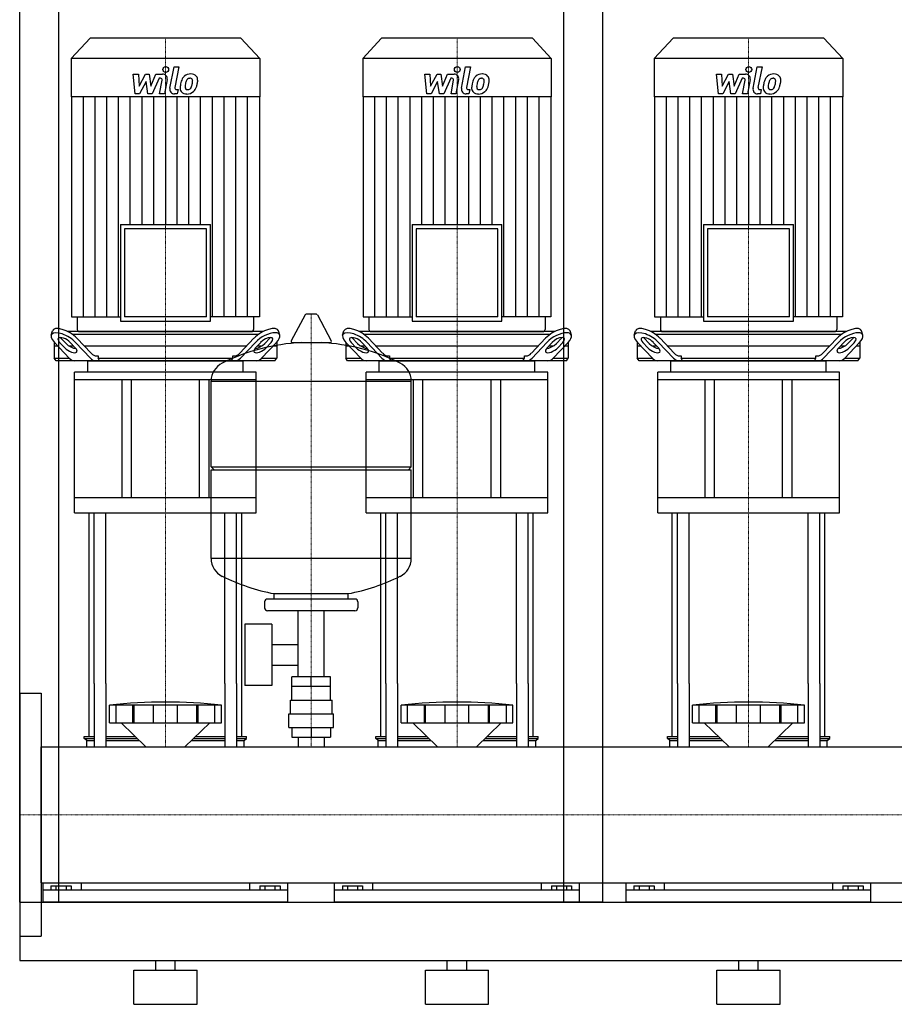
# Model space of a CAD drawing. Extents: x -20 to 1800, y 0 to 1885.
# Drawn here: x 0 to 900, y 0 to 1013 of the extents above; entities that cross this region are included whole.
import ezdxf

# ---------------------------------------------------------------- set-up
doc = ezdxf.new("R2010")
doc.units = 0
doc.linetypes.add('DASHDOT', pattern=[1, 0.5, -0.25, 0, -0.25])
doc.layers.get('0').update_dxf_attribs({"color": 124})
doc.layers.add('CP_AXIS', color=143, linetype='DASHDOT', lineweight=18)
doc.layers.add('CP_DETAL', color=33, linetype='Continuous')

msp = doc.modelspace()

# ---------------------------------------------------------------- linework, layer by layer
at = {"extrusion": (0, 1, 0)}
for p, q in [((0, 105), (0, 1885)), ((600, 105), (600, 1885)), ((40, 1285), (40, 105)), ((560, 105), (560, 1285)), ((72.4, 994), (53, 973.1)), ((227.6, 994), (72.4, 994)), ((227.6, 994), (247, 973.1)), ((372.4, 994), (353, 973.1)), ((527.6, 994), (372.4, 994)), ((527.6, 994), (547, 973.1)), ((672.4, 994), (653, 973.1)), ((827.6, 994), (672.4, 994)), ((827.6, 994), (847, 973.1)), ((247, 973.1), (53, 973.1)), ((53, 973.1), (53, 933.6)), ((247, 973.1), (247, 933.6)), ((547, 973.1), (353, 973.1)), ((353, 973.1), (353, 933.6)), ((547, 973.1), (547, 933.6)), ((847, 973.1), (653, 973.1)), ((653, 973.1), (653, 933.6)), ((847, 973.1), (847, 933.6)), ((247, 933.6), (53, 933.6)), ((53.4, 933.6), (53.4, 707.1)), ((246.6, 933.6), (246.6, 707.1)), ((547, 933.6), (353, 933.6)), ((353.4, 933.6), (353.4, 707.1)), ((546.6, 933.6), (546.6, 707.1)), ((847, 933.6), (653, 933.6)), ((653.4, 933.6), (653.4, 707.1)), ((846.6, 933.6), (846.6, 707.1)), ((103.7, 802.2), (196.3, 802.2)), ((103.7, 802.2), (103.7, 702.6)), ((196.3, 702.6), (196.3, 802.2)), ((403.7, 802.2), (496.3, 802.2)), ((403.7, 802.2), (403.7, 702.6)), ((496.3, 702.6), (496.3, 802.2)), ((703.7, 802.2), (796.3, 802.2)), ((703.7, 802.2), (703.7, 702.6)), ((796.3, 702.6), (796.3, 802.2)), ((192.1, 797.7), (107.9, 797.7)), ((107.9, 797.7), (107.9, 707.1)), ((192.1, 707.1), (192.1, 797.7)), ((492.1, 797.7), (407.9, 797.7)), ((407.9, 797.7), (407.9, 707.1)), ((492.1, 707.1), (492.1, 797.7)), ((792.1, 797.7), (707.9, 797.7)), ((707.9, 797.7), (707.9, 707.1)), ((792.1, 707.1), (792.1, 797.7)), ((293.6, 709.2), (279.4, 682.5)), ((305.3, 709.9), (294.7, 709.9)), ((306.4, 709.2), (320.6, 682.5)), ((53.4, 707.1), (103.7, 707.1)), ((59.3, 707.1), (59.3, 694.2)), ((103.7, 702.6), (196.3, 702.6)), ((192.1, 707.1), (107.9, 707.1)), ((246.6, 707.1), (196.3, 707.1)), ((240.7, 707.1), (240.7, 694.2)), ((353.4, 707.1), (403.7, 707.1)), ((359.3, 707.1), (359.3, 694.2)), ((403.7, 702.6), (496.3, 702.6)), ((492.1, 707.1), (407.9, 707.1)), ((546.6, 707.1), (496.3, 707.1)), ((540.7, 707.1), (540.7, 694.2)), ((653.4, 707.1), (703.7, 707.1)), ((659.3, 707.1), (659.3, 694.2)), ((703.7, 702.6), (796.3, 702.6)), ((792.1, 707.1), (707.9, 707.1)), ((846.6, 707.1), (796.3, 707.1)), ((840.7, 707.1), (840.7, 694.2)), ((32.3, 688.4), (33.7, 692.8)), ((250.5, 692), (49.5, 692)), ((53.7, 689.5), (246.3, 689.5)), ((61.4, 692), (238.6, 692)), ((267.7, 688.4), (266.3, 692.8)), ((332.3, 688.4), (333.7, 692.8)), ((550.5, 692), (349.5, 692)), ((353.7, 689.5), (546.3, 689.5)), ((361.4, 692), (538.6, 692)), ((567.7, 688.4), (566.3, 692.8)), ((632.3, 688.4), (633.7, 692.8)), ((850.5, 692), (649.5, 692)), ((653.7, 689.5), (846.3, 689.5)), ((661.4, 692), (838.6, 692)), ((867.7, 688.4), (866.3, 692.8)), ((35.5, 681.1), (35.5, 664.5)), ((35.7, 680.9), (51, 664.7)), ((46.3, 675.3), (41.1, 680.9)), ((42.5, 685.2), (47.7, 679.7)), ((52, 680.9), (57.2, 675.3)), ((72.8, 664.7), (57.5, 680.9)), ((58.9, 685.2), (73.5, 669.7)), ((226.5, 669.7), (241.1, 685.2)), ((242.5, 680.9), (227.2, 664.7)), ((242.8, 675.3), (248, 680.9)), ((249, 664.7), (264.3, 680.9)), ((252.3, 679.7), (257.5, 685.2)), ((258.9, 680.9), (253.7, 675.3)), ((264.5, 681.1), (264.5, 664.5)), ((319.5, 680.6), (280.5, 680.6)), ((335.5, 681.1), (335.5, 664.5)), ((335.7, 680.9), (351, 664.7)), ((346.3, 675.3), (341.1, 680.9)), ((342.5, 685.2), (347.7, 679.7)), ((352, 680.9), (357.2, 675.3)), ((372.8, 664.7), (357.5, 680.9)), ((358.9, 685.2), (373.5, 669.7)), ((526.5, 669.7), (541.1, 685.2)), ((542.5, 680.9), (527.2, 664.7)), ((542.8, 675.3), (548, 680.9)), ((549, 664.7), (564.3, 680.9)), ((552.3, 679.7), (557.5, 685.2)), ((558.9, 680.9), (553.7, 675.3)), ((564.5, 681.1), (564.5, 664.5)), ((635.5, 681.1), (635.5, 664.5)), ((635.7, 680.9), (651, 664.7)), ((646.3, 675.3), (641.1, 680.9)), ((642.5, 685.2), (647.7, 679.7)), ((652, 680.9), (657.2, 675.3)), ((672.8, 664.7), (657.5, 680.9)), ((658.9, 685.2), (673.5, 669.7)), ((826.5, 669.7), (841.1, 685.2)), ((842.5, 680.9), (827.2, 664.7)), ((842.8, 675.3), (848, 680.9)), ((849, 664.7), (864.3, 680.9)), ((852.3, 679.7), (857.5, 685.2)), ((858.9, 680.9), (853.7, 675.3)), ((864.5, 681.1), (864.5, 664.5)), ((39.3, 677), (35.5, 677)), ((55.7, 677), (51.1, 677)), ((233.4, 677), (66.6, 677)), ((248.9, 677), (244.3, 677)), ((264.5, 677), (260.7, 677)), ((339.3, 677), (335.5, 677)), ((355.7, 677), (351.1, 677)), ((533.4, 677), (366.6, 677)), ((548.9, 677), (544.3, 677)), ((564.5, 677), (560.7, 677)), ((639.3, 677), (635.5, 677)), ((655.7, 677), (651.1, 677)), ((833.4, 677), (666.6, 677)), ((848.9, 677), (844.3, 677)), ((864.5, 677), (860.7, 677)), ((35.5, 664.5), (51.1, 664.5)), ((37.4, 662), (35.5, 664.5)), ((262.6, 662), (37.4, 662)), ((70, 650.3), (70, 661.2)), ((79, 667), (80.7, 667)), ((80.7, 667), (80.7, 664.5)), ((80.7, 664.5), (219.3, 664.5)), ((219.3, 667), (221, 667)), ((219.3, 664.5), (219.3, 667)), ((230, 650.3), (230, 661.2)), ((248.9, 664.5), (264.5, 664.5)), ((262.6, 662), (264.5, 664.5)), ((335.5, 664.5), (351.1, 664.5)), ((337.4, 662), (335.5, 664.5)), ((562.6, 662), (337.4, 662)), ((370, 650.3), (370, 661.2)), ((379, 667), (380.7, 667)), ((380.7, 667), (380.7, 664.5)), ((380.7, 664.5), (519.3, 664.5)), ((519.3, 667), (521, 667)), ((519.3, 664.5), (519.3, 667)), ((530, 650.3), (530, 661.2)), ((548.9, 664.5), (564.5, 664.5)), ((562.6, 662), (564.5, 664.5)), ((635.5, 664.5), (651.1, 664.5)), ((637.4, 662), (635.5, 664.5)), ((862.6, 662), (637.4, 662)), ((670, 650.3), (670, 661.2)), ((679, 667), (680.7, 667)), ((680.7, 667), (680.7, 664.5)), ((680.7, 664.5), (819.3, 664.5)), ((819.3, 667), (821, 667)), ((819.3, 664.5), (819.3, 667)), ((830, 650.3), (830, 661.2)), ((848.9, 664.5), (864.5, 664.5)), ((862.6, 662), (864.5, 664.5)), ((243.5, 650.3), (56.5, 650.3)), ((56.5, 642.5), (56.5, 650.3)), ((243.5, 642.5), (243.5, 650.3)), ((543.5, 650.3), (356.5, 650.3)), ((356.5, 642.5), (356.5, 650.3)), ((543.5, 642.5), (543.5, 650.3)), ((843.5, 650.3), (656.5, 650.3)), ((656.5, 642.5), (656.5, 650.3)), ((843.5, 642.5), (843.5, 650.3)), ((243.5, 642.5), (56.5, 642.5)), ((56.5, 505.4), (56.5, 642.5)), ((105, 642.5), (105, 521)), ((115, 521), (115, 642.5)), ((185, 521), (185, 642.5)), ((195, 521), (195, 642.5)), ((197, 552.9), (197, 641.1)), ((243.5, 505.4), (243.5, 642.5)), ((543.5, 642.5), (356.5, 642.5)), ((356.5, 505.4), (356.5, 642.5)), ((403, 552.9), (403, 641.1)), ((405, 642.5), (405, 521)), ((415, 521), (415, 642.5)), ((485, 521), (485, 642.5)), ((495, 521), (495, 642.5)), ((543.5, 505.4), (543.5, 642.5)), ((843.5, 642.5), (656.5, 642.5)), ((656.5, 505.4), (656.5, 642.5)), ((705, 642.5), (705, 521)), ((715, 521), (715, 642.5)), ((785, 521), (785, 642.5)), ((795, 521), (795, 642.5)), ((843.5, 505.4), (843.5, 642.5)), ((197, 552.9), (403, 552.9)), ((200, 549.9), (197, 552.9)), ((197, 549.9), (403, 549.9)), ((197, 458.6), (197, 549.9)), ((400, 549.9), (403, 552.9)), ((403, 458.6), (403, 549.9)), ((243.5, 521), (56.5, 521)), ((543.5, 521), (356.5, 521)), ((843.5, 521), (656.5, 521)), ((56.5, 505.4), (243.5, 505.4)), ((356.5, 505.4), (543.5, 505.4)), ((656.5, 505.4), (843.5, 505.4)), ((345, 416.9), (255, 416.9)), ((262, 416.9), (262, 422.4)), ((338, 416.9), (338, 422.4)), ((252, 413.9), (252, 407.9)), ((348, 413.9), (348, 407.9)), ((345, 404.9), (255, 404.9)), ((286.5, 336.9), (286.5, 404.9)), ((313.4, 336.9), (313.4, 404.9)), ((231.6, 390.9), (231.6, 327.9)), ((259.6, 390.9), (231.6, 390.9)), ((259.6, 390.9), (259.6, 327.9)), ((259.6, 370), (286.5, 370)), ((259.6, 348.7), (286.5, 348.7)), ((280.1, 326.9), (280.1, 336.9)), ((319.9, 336.9), (280.1, 336.9)), ((300, 326.9), (300, 336.9)), ((319.9, 326.9), (319.9, 336.9)), ((71.5, 275.6), (71.5, 330)), ((76.8, 330), (76.8, 264.8)), ((88.8, 330), (88.8, 264.8)), ((211.2, 330), (211.2, 264.8)), ((223.2, 330), (223.2, 264.8)), ((228.5, 275.6), (228.5, 330)), ((259.6, 327.9), (231.6, 327.9)), ((280, 312.9), (280, 326.9)), ((320, 312.9), (320, 326.9)), ((371.5, 275.6), (371.5, 330)), ((376.8, 330), (376.8, 264.8)), ((388.8, 330), (388.8, 264.8)), ((511.2, 330), (511.2, 264.8)), ((523.2, 330), (523.2, 264.8)), ((528.5, 275.6), (528.5, 330)), ((671.5, 275.6), (671.5, 330)), ((676.8, 330), (676.8, 264.8)), ((688.8, 330), (688.8, 264.8)), ((811.2, 330), (811.2, 264.8)), ((823.2, 330), (823.2, 264.8)), ((828.5, 275.6), (828.5, 330)), ((0, 320), (0, 70)), ((0, 320), (22, 320)), ((22, 320), (22, 70)), ((92.5, 289.6), (92.5, 307.6)), ((99.2, 289.6), (99.2, 307.6)), ((116.4, 289.6), (116.4, 307.6)), ((117.7, 289.6), (117.7, 307.6)), ((137.7, 289.6), (137.7, 307.6)), ((162.3, 289.6), (162.3, 307.6)), ((182.3, 289.6), (182.3, 307.6)), ((183.6, 289.6), (183.6, 307.6)), ((200.8, 289.6), (200.8, 307.6)), ((207.5, 289.6), (207.5, 307.6)), ((278.5, 312.9), (321.5, 312.9)), ((278.5, 298.9), (278.5, 312.9)), ((321.5, 298.9), (321.5, 312.9)), ((392.5, 289.6), (392.5, 307.6)), ((399.2, 289.6), (399.2, 307.6)), ((416.4, 289.6), (416.4, 307.6)), ((417.7, 289.6), (417.7, 307.6)), ((437.7, 289.6), (437.7, 307.6)), ((462.3, 289.6), (462.3, 307.6)), ((482.3, 289.6), (482.3, 307.6)), ((483.6, 289.6), (483.6, 307.6)), ((500.8, 289.6), (500.8, 307.6)), ((507.5, 289.6), (507.5, 307.6)), ((692.5, 289.6), (692.5, 307.6)), ((699.2, 289.6), (699.2, 307.6)), ((716.4, 289.6), (716.4, 307.6)), ((717.7, 289.6), (717.7, 307.6)), ((737.7, 289.6), (737.7, 307.6)), ((762.3, 289.6), (762.3, 307.6)), ((782.3, 289.6), (782.3, 307.6)), ((783.6, 289.6), (783.6, 307.6)), ((800.8, 289.6), (800.8, 307.6)), ((807.5, 289.6), (807.5, 307.6)), ((277, 298.9), (323, 298.9)), ((277, 284.9), (277, 298.9)), ((323, 284.9), (323, 298.9)), ((129.9, 264.8), (104.5, 289.6)), ((170.1, 264.8), (195.5, 289.6)), ((277, 284.9), (323, 284.9)), ((280.1, 284.9), (280.1, 274.9)), ((300, 284.9), (300, 274.9)), ((319.9, 284.9), (319.9, 274.9)), ((429.9, 264.8), (404.5, 289.6)), ((470.1, 264.8), (495.5, 289.6)), ((729.9, 264.8), (704.5, 289.6)), ((770.1, 264.8), (795.5, 289.6)), ((66.5, 275.6), (76.8, 275.6)), ((66.5, 273.5), (66.5, 275.6)), ((66.5, 273.5), (76.8, 273.5)), ((69, 271.4), (66.5, 273.5)), ((88.8, 275.6), (118.9, 275.6)), ((88.8, 273.5), (121, 273.5)), ((179, 273.5), (211.2, 273.5)), ((181.1, 275.6), (211.2, 275.6)), ((223.2, 275.6), (233.5, 275.6)), ((223.2, 273.5), (233.5, 273.5)), ((231, 271.4), (233.5, 273.5)), ((233.5, 273.5), (233.5, 275.6)), ((280.1, 274.9), (319.9, 274.9)), ((286.5, 274.9), (286.5, 264.8)), ((313.4, 274.9), (313.4, 264.8)), ((366.5, 275.6), (376.8, 275.6)), ((366.5, 273.5), (366.5, 275.6)), ((366.5, 273.5), (376.8, 273.5)), ((369, 271.4), (366.5, 273.5)), ((388.8, 275.6), (418.9, 275.6)), ((388.8, 273.5), (421, 273.5)), ((479, 273.5), (511.2, 273.5)), ((481.1, 275.6), (511.2, 275.6)), ((523.2, 275.6), (533.5, 275.6)), ((523.2, 273.5), (533.5, 273.5)), ((531, 271.4), (533.5, 273.5)), ((533.5, 273.5), (533.5, 275.6)), ((666.5, 275.6), (676.8, 275.6)), ((666.5, 273.5), (666.5, 275.6)), ((666.5, 273.5), (676.8, 273.5)), ((669, 271.4), (666.5, 273.5)), ((688.8, 275.6), (718.9, 275.6)), ((688.8, 273.5), (721, 273.5)), ((779, 273.5), (811.2, 273.5)), ((781.1, 275.6), (811.2, 275.6)), ((823.2, 275.6), (833.5, 275.6)), ((823.2, 273.5), (833.5, 273.5)), ((831, 271.4), (833.5, 273.5)), ((833.5, 273.5), (833.5, 275.6)), ((22, 264.8), (1778, 264.8)), ((69, 271.4), (76.8, 271.4)), ((69, 264.8), (69, 271.4)), ((88.8, 271.4), (123.1, 271.4)), ((176.9, 271.4), (211.2, 271.4)), ((223.2, 271.4), (231, 271.4)), ((231, 264.8), (231, 271.4)), ((369, 271.4), (376.8, 271.4)), ((369, 264.8), (369, 271.4)), ((388.8, 271.4), (423.1, 271.4)), ((476.9, 271.4), (511.2, 271.4)), ((523.2, 271.4), (531, 271.4)), ((531, 264.8), (531, 271.4)), ((669, 271.4), (676.8, 271.4)), ((669, 264.8), (669, 271.4)), ((688.8, 271.4), (723.1, 271.4)), ((776.9, 271.4), (811.2, 271.4)), ((823.2, 271.4), (831, 271.4)), ((831, 264.8), (831, 271.4)), ((22, 125.1), (1778, 125.1)), ((24, 105), (24, 125.1)), ((32.1, 121.9), (32.1, 117.3)), ((32.1, 121.9), (52.9, 121.9)), ((37.3, 121.9), (37.3, 117.3)), ((47.7, 121.9), (47.7, 117.3)), ((52.9, 121.9), (52.9, 117.3)), ((63.1, 125.1), (63.1, 117.3)), ((236.9, 117.3), (236.9, 125.1)), ((247.1, 121.9), (267.9, 121.9)), ((247.1, 121.9), (247.1, 117.3)), ((252.3, 121.9), (252.3, 117.3)), ((262.7, 121.9), (262.7, 117.3)), ((267.9, 121.9), (267.9, 117.3)), ((276, 105), (276, 125.1)), ((324, 105), (324, 125.1)), ((332.1, 121.9), (332.1, 117.3)), ((332.1, 121.9), (352.9, 121.9)), ((337.3, 121.9), (337.3, 117.3)), ((347.7, 121.9), (347.7, 117.3)), ((352.9, 121.9), (352.9, 117.3)), ((363.1, 125.1), (363.1, 117.3)), ((536.9, 117.3), (536.9, 125.1)), ((547.1, 121.9), (567.9, 121.9)), ((547.1, 121.9), (547.1, 117.3)), ((552.3, 121.9), (552.3, 117.3)), ((562.7, 121.9), (562.7, 117.3)), ((567.9, 121.9), (567.9, 117.3)), ((576, 105), (576, 125.1)), ((624, 105), (624, 125.1)), ((632.1, 121.9), (632.1, 117.3)), ((632.1, 121.9), (652.9, 121.9)), ((637.3, 121.9), (637.3, 117.3)), ((647.7, 121.9), (647.7, 117.3)), ((652.9, 121.9), (652.9, 117.3)), ((663.1, 125.1), (663.1, 117.3)), ((836.9, 117.3), (836.9, 125.1)), ((847.1, 121.9), (867.9, 121.9)), ((847.1, 121.9), (847.1, 117.3)), ((852.3, 121.9), (852.3, 117.3)), ((862.7, 121.9), (862.7, 117.3)), ((867.9, 121.9), (867.9, 117.3)), ((876, 105), (876, 125.1)), ((276, 117.3), (24, 117.3)), ((576, 117.3), (324, 117.3)), ((876, 117.3), (624, 117.3)), ((0, 105), (40, 105)), ((22, 105), (1778, 105)), ((600, 105), (560, 105)), ((22, 80.6), (22, 71.1)), ((0, 70), (22, 70)), ((0, 45), (1800, 45)), ((140, 35), (140, 45)), ((160, 35), (160, 45)), ((440, 35), (440, 45)), ((460, 35), (460, 45)), ((740, 35), (740, 45)), ((760, 35), (760, 45)), ((117.5, 35), (182.5, 35)), ((117.5, 0), (117.5, 35)), ((182.5, 0), (182.5, 35)), ((417.5, 35), (482.5, 35)), ((417.5, 0), (417.5, 35)), ((482.5, 0), (482.5, 35)), ((717.5, 35), (782.5, 35)), ((717.5, 0), (717.5, 35)), ((782.5, 0), (782.5, 35)), ((117.5, 0), (182.5, 0)), ((417.5, 0), (482.5, 0)), ((717.5, 0), (782.5, 0))]:
    msp.add_line(p, q, dxfattribs=at)
for p, q in [((71, 662), (229, 662)), ((82.1, 662), (80.7, 664.5)), ((217.9, 662), (219.3, 664.5)), ((371, 662), (529, 662)), ((382.1, 662), (380.7, 664.5)), ((517.9, 662), (519.3, 664.5)), ((671, 662), (829, 662)), ((682.1, 662), (680.7, 664.5)), ((817.9, 662), (819.3, 664.5)), ((197, 641.1), (403, 641.1)), ((71.5, 330), (71.5, 505.4)), ((76.8, 330), (76.8, 505.4)), ((88.8, 330), (88.8, 505.4)), ((211.2, 330), (211.2, 505.4)), ((223.2, 330), (223.2, 505.4)), ((228.5, 330), (228.5, 505.4)), ((371.5, 330), (371.5, 505.4)), ((376.8, 330), (376.8, 505.4)), ((388.8, 330), (388.8, 505.4)), ((511.2, 330), (511.2, 505.4)), ((523.2, 330), (523.2, 505.4)), ((528.5, 330), (528.5, 505.4)), ((671.5, 330), (671.5, 505.4)), ((676.8, 330), (676.8, 505.4)), ((688.8, 330), (688.8, 505.4)), ((811.2, 330), (811.2, 505.4)), ((823.2, 330), (823.2, 505.4)), ((828.5, 330), (828.5, 505.4)), ((403, 458.6), (197, 458.6)), ((338, 422.4), (262, 422.4)), ((320, 326.9), (280, 326.9)), ((207.5, 307.6), (92.5, 307.6)), ((507.5, 307.6), (392.5, 307.6)), ((807.5, 307.6), (692.5, 307.6)), ((92.5, 289.6), (207.5, 289.6)), ((392.5, 289.6), (507.5, 289.6)), ((692.5, 289.6), (807.5, 289.6)), ((22, 125.1), (22, 264.8)), ((69, 264.8), (231, 264.8)), ((369, 264.8), (531, 264.8)), ((669, 264.8), (831, 264.8)), ((0, 105), (0, 45)), ((0, 105), (0, 105)), ((0, 105), (0, 105)), ((276, 105), (24, 105)), ((576, 105), (324, 105)), ((876, 105), (624, 105))]:
    msp.add_line(p, q)
for centre, radius, start, end in [((294.7, 708.6), 1.25, 90, 149.0362), ((305.3, 708.6), 1.25, 30.9638, 90), ((300, 473.9), 207, 92.8162, 116.2545), ((280.5, 681.9), 1.25, 149.0362, 270), ((300, 473.9), 207, 63.7455, 87.1838), ((319.5, 681.9), 1.25, 270, 30.9638), ((217.5, 641.1), 20.5, 116.2545, 180), ((382.5, 641.1), 20.5, 0, 63.7455), ((217.5, 458.6), 20.5, 180, 243.7455), ((382.5, 458.6), 20.5, 296.2545, 0), ((300, 625.9), 207, 243.7455, 259.4219), ((300, 625.9), 207, 280.5781, 296.2545), ((255, 413.9), 3, 90, 180), ((345, 413.9), 3, 0, 90), ((255, 407.9), 3, 180, 270), ((345, 407.9), 3, 270, 0)]:
    msp.add_arc(centre, radius, start, end)
for centre, major_axis, ratio, start_param, end_param in [((46.6, 680.9), (-14, 8.1), 0.41486, 4.091412, 7.233005), ((47.9, 685.2), (-14, 8.1), 0.41486, 4.091412, 6.375933), ((61.4, 694.2), (0, 2.25), 0.930349, 1.570796, 3.141593), ((238.6, 694.2), (0, 2.25), 0.930349, 3.141593, 4.712389), ((252.1, 685.2), (14, 8.1), 0.41486, -0.092747, 2.191773), ((253.4, 680.9), (14, 8.1), 0.41486, -0.949819, 2.191773), ((346.6, 680.9), (-14, 8.1), 0.41486, 4.091412, 7.233005), ((347.9, 685.2), (-14, 8.1), 0.41486, 4.091412, 6.375933), ((361.4, 694.2), (0, 2.25), 0.930349, 1.570796, 3.141593), ((538.6, 694.2), (0, 2.25), 0.930349, 3.141593, 4.712389), ((552.1, 685.2), (14, 8.1), 0.41486, -0.092747, 2.191773), ((553.4, 680.9), (14, 8.1), 0.41486, -0.949819, 2.191773), ((646.6, 680.9), (-14, 8.1), 0.41486, 4.091412, 7.233005), ((647.9, 685.2), (-14, 8.1), 0.41486, 4.091412, 6.375933), ((661.4, 694.2), (0, 2.25), 0.930349, 1.570796, 3.141593), ((838.6, 694.2), (0, 2.25), 0.930349, 3.141593, 4.712389), ((852.1, 685.2), (14, 8.1), 0.41486, -0.092747, 2.191773), ((853.4, 680.9), (14, 8.1), 0.41486, -0.949819, 2.191773), ((46.6, 680.9), (-7.01, 4.07), 0.41486, 4.091412, 7.233005), ((47.9, 685.2), (-7.01, 4.07), 0.41486, 0.815482, 0.949819), ((53.2, 679.7), (-7.01, 4.07), 0.41486, 0.949819, 2.511606), ((246.8, 679.7), (7.01, 4.07), 0.41486, 3.77158, 5.333366), ((253.4, 680.9), (7.01, 4.07), 0.41486, -0.949819, 2.191773), ((252.1, 685.2), (7.01, 4.07), 0.41486, -0.949819, -0.815482), ((346.6, 680.9), (-7.01, 4.07), 0.41486, 4.091412, 7.233005), ((347.9, 685.2), (-7.01, 4.07), 0.41486, 0.815482, 0.949819), ((353.2, 679.7), (-7.01, 4.07), 0.41486, 0.949819, 2.511606), ((546.8, 679.7), (7.01, 4.07), 0.41486, 3.77158, 5.333366), ((553.4, 680.9), (7.01, 4.07), 0.41486, -0.949819, 2.191773), ((552.1, 685.2), (7.01, 4.07), 0.41486, -0.949819, -0.815482), ((646.6, 680.9), (-7.01, 4.07), 0.41486, 4.091412, 7.233005), ((647.9, 685.2), (-7.01, 4.07), 0.41486, 0.815482, 0.949819), ((653.2, 679.7), (-7.01, 4.07), 0.41486, 0.949819, 2.511606), ((846.8, 679.7), (7.01, 4.07), 0.41486, 3.77158, 5.333366), ((853.4, 680.9), (7.01, 4.07), 0.41486, -0.949819, 2.191773), ((852.1, 685.2), (7.01, 4.07), 0.41486, -0.949819, -0.815482), ((51.8, 675.3), (-7.01, 4.07), 0.41486, 0.949819, 4.091412), ((79, 687), (0, 20), 0.54521, 2.617994, 3.141593), ((221, 687), (0, 20), 0.54521, 3.141593, 3.665191), ((248.2, 675.3), (7.01, 4.07), 0.41486, 2.191773, 5.333366), ((351.8, 675.3), (-7.01, 4.07), 0.41486, 0.949819, 4.091412), ((379, 687), (0, 20), 0.54521, 2.617994, 3.141593), ((521, 687), (0, 20), 0.54521, 3.141593, 3.665191), ((548.2, 675.3), (7.01, 4.07), 0.41486, 2.191773, 5.333366), ((651.8, 675.3), (-7.01, 4.07), 0.41486, 0.949819, 4.091412), ((679, 687), (0, 20), 0.54521, 2.617994, 3.141593), ((821, 687), (0, 20), 0.54521, 3.141593, 3.665191), ((848.2, 675.3), (7.01, 4.07), 0.41486, 2.191773, 5.333366), ((56.4, 682), (0, 20), 0.54521, 2.617994, 3.141593), ((71, 661.2), (-1, 0), 0.781437, -1.570796, 0), ((78.2, 682), (0, 20), 0.54521, 2.617994, 3.141593), ((221.8, 682), (0, 20), 0.54521, 3.141593, 3.665191), ((229, 661.2), (1, 0), 0.781437, 0, 1.570796), ((243.6, 682), (0, 20), 0.54521, 3.141593, 3.665191), ((356.4, 682), (0, 20), 0.54521, 2.617994, 3.141593), ((371, 661.2), (-1, 0), 0.781437, -1.570796, 0), ((378.2, 682), (0, 20), 0.54521, 2.617994, 3.141593), ((521.8, 682), (0, 20), 0.54521, 3.141593, 3.665191), ((529, 661.2), (1, 0), 0.781437, 0, 1.570796), ((543.6, 682), (0, 20), 0.54521, 3.141593, 3.665191), ((656.4, 682), (0, 20), 0.54521, 2.617994, 3.141593), ((671, 661.2), (-1, 0), 0.781437, -1.570796, 0), ((678.2, 682), (0, 20), 0.54521, 2.617994, 3.141593), ((821.8, 682), (0, 20), 0.54521, 3.141593, 3.665191), ((829, 661.2), (1, 0), 0.781437, 0, 1.570796), ((843.6, 682), (0, 20), 0.54521, 3.141593, 3.665191), ((150, -36.6), (415.3, 0), 0.836866, 1.43189, 1.709703), ((450, -36.6), (415.3, 0), 0.836866, 1.43189, 1.709703), ((750, -36.6), (415.3, 0), 0.836866, 1.43189, 1.709703)]:
    msp.add_ellipse(centre, major_axis=major_axis, ratio=ratio, start_param=start_param, end_param=end_param)
at = {"layer": 'CP_AXIS'}
for p, q in [((150, 994), (150, 692)), ((450, 994), (450, 692)), ((750, 994), (750, 692)), ((300, 264.8), (300, 709.9)), ((150, 692), (150, 662)), ((450, 692), (450, 662)), ((750, 692), (750, 662)), ((150, 505.4), (150, 662)), ((450, 505.4), (450, 662)), ((750, 505.4), (750, 662)), ((150, 505.4), (150, 330)), ((450, 505.4), (450, 330)), ((750, 505.4), (750, 330)), ((150, 330), (150, 264.8)), ((450, 330), (450, 264.8)), ((750, 330), (750, 264.8)), ((0, 195), (22, 195)), ((1778, 195), (22, 195))]:
    msp.add_line(p, q, dxfattribs=at)
at = {"layer": 'CP_DETAL'}
for p, q in [((154.6, 942.3), (158.8, 964.3)), ((158.8, 964.3), (163.9, 964.3)), ((163.9, 964.3), (159.7, 943)), ((454.6, 942.3), (458.8, 964.3)), ((458.8, 964.3), (463.9, 964.3)), ((463.9, 964.3), (459.7, 943)), ((754.6, 942.3), (758.8, 964.3)), ((758.8, 964.3), (763.9, 964.3)), ((763.9, 964.3), (759.7, 943)), ((116.9, 956.9), (122.1, 956.9)), ((119, 936.6), (116.9, 956.9)), ((122.1, 956.9), (122.9, 944.3)), ((122.9, 944.3), (129.5, 956.9)), ((129.5, 956.9), (133.4, 956.9)), ((133.4, 956.9), (135.1, 944.3)), ((135.1, 944.3), (140.2, 956.9)), ((143.6, 952.6), (136.3, 936.6)), ((140.2, 956.9), (147, 956.9)), ((144.8, 952.6), (143.6, 952.6)), ((416.9, 956.9), (422.1, 956.9)), ((419, 936.6), (416.9, 956.9)), ((422.1, 956.9), (422.9, 944.3)), ((422.9, 944.3), (429.5, 956.9)), ((429.5, 956.9), (433.4, 956.9)), ((433.4, 956.9), (435.1, 944.3)), ((435.1, 944.3), (440.2, 956.9)), ((443.6, 952.6), (436.3, 936.6)), ((440.2, 956.9), (447, 956.9)), ((444.8, 952.6), (443.6, 952.6)), ((716.9, 956.9), (722.1, 956.9)), ((719, 936.6), (716.9, 956.9)), ((722.1, 956.9), (722.9, 944.3)), ((722.9, 944.3), (729.5, 956.9)), ((729.5, 956.9), (733.4, 956.9)), ((733.4, 956.9), (735.1, 944.3)), ((735.1, 944.3), (740.2, 956.9)), ((743.6, 952.6), (736.3, 936.6)), ((740.2, 956.9), (747, 956.9)), ((744.8, 952.6), (743.6, 952.6)), ((130.1, 949.3), (123.4, 936.6)), ((131.9, 936.6), (130.1, 949.3)), ((143.9, 936.6), (146.5, 950.5)), ((151.7, 951.2), (148.9, 936.6)), ((430.1, 949.3), (423.4, 936.6)), ((431.9, 936.6), (430.1, 949.3)), ((443.9, 936.6), (446.5, 950.5)), ((451.7, 951.2), (448.9, 936.6)), ((730.1, 949.3), (723.4, 936.6)), ((731.9, 936.6), (730.1, 949.3)), ((743.9, 936.6), (746.5, 950.5)), ((751.7, 951.2), (748.9, 936.6)), ((65.5, 707.1), (65.5, 933.6)), ((77.6, 707.1), (77.6, 933.6)), ((89.6, 707.1), (89.6, 933.6)), ((101.7, 707.1), (101.7, 933.6)), ((113.8, 802.2), (113.8, 933.6)), ((123.4, 936.6), (119, 936.6)), ((125.9, 802.2), (125.9, 933.6)), ((136.3, 936.6), (131.9, 936.6)), ((137.9, 802.2), (137.9, 933.6)), ((148.9, 936.6), (143.9, 936.6)), ((150, 933.6), (150, 802.2)), ((162.2, 936.6), (159.3, 936.6)), ((161.5, 940.9), (163.1, 940.9)), ((162.1, 802.2), (162.1, 933.6)), ((163.1, 940.9), (162.2, 936.6)), ((174.1, 802.2), (174.1, 933.6)), ((186.2, 802.2), (186.2, 933.6)), ((198.3, 707.1), (198.3, 933.6)), ((210.4, 707.1), (210.4, 933.6)), ((222.4, 707.1), (222.4, 933.6)), ((234.5, 707.1), (234.5, 933.6)), ((365.5, 707.1), (365.5, 933.6)), ((377.6, 707.1), (377.6, 933.6)), ((389.6, 707.1), (389.6, 933.6)), ((401.7, 707.1), (401.7, 933.6)), ((413.8, 802.2), (413.8, 933.6)), ((423.4, 936.6), (419, 936.6)), ((425.9, 802.2), (425.9, 933.6)), ((436.3, 936.6), (431.9, 936.6)), ((437.9, 802.2), (437.9, 933.6)), ((448.9, 936.6), (443.9, 936.6)), ((450, 933.6), (450, 802.2)), ((462.2, 936.6), (459.3, 936.6)), ((461.5, 940.9), (463.1, 940.9)), ((462.1, 802.2), (462.1, 933.6)), ((463.1, 940.9), (462.2, 936.6)), ((474.1, 802.2), (474.1, 933.6)), ((486.2, 802.2), (486.2, 933.6)), ((498.3, 707.1), (498.3, 933.6)), ((510.4, 707.1), (510.4, 933.6)), ((522.4, 707.1), (522.4, 933.6)), ((534.5, 707.1), (534.5, 933.6)), ((665.5, 707.1), (665.5, 933.6)), ((677.6, 707.1), (677.6, 933.6)), ((689.6, 707.1), (689.6, 933.6)), ((701.7, 707.1), (701.7, 933.6)), ((713.8, 802.2), (713.8, 933.6)), ((723.4, 936.6), (719, 936.6)), ((725.9, 802.2), (725.9, 933.6)), ((736.3, 936.6), (731.9, 936.6)), ((737.9, 802.2), (737.9, 933.6)), ((748.9, 936.6), (743.9, 936.6)), ((750, 933.6), (750, 802.2)), ((762.2, 936.6), (759.3, 936.6)), ((761.5, 940.9), (763.1, 940.9)), ((762.1, 802.2), (762.1, 933.6)), ((763.1, 940.9), (762.2, 936.6)), ((774.1, 802.2), (774.1, 933.6)), ((786.2, 802.2), (786.2, 933.6)), ((798.3, 707.1), (798.3, 933.6)), ((810.4, 707.1), (810.4, 933.6)), ((822.4, 707.1), (822.4, 933.6)), ((834.5, 707.1), (834.5, 933.6))]:
    msp.add_line(p, q, dxfattribs=at)
for centre in [(150.3, 961.6), (450.3, 961.6), (750.3, 961.6)]:
    msp.add_circle(centre, 3, dxfattribs=at)
for centre, radius, start, end in [((144.8, 950.8), 1.8, 349.1282, 90.0361), ((147, 952.1), 4.8, 349.1463, 90.1097), ((175.5, 947.4), 9.44, 130.4936, 150.8647), ((176, 947), 10.1, 89.3287, 131.1984), ((175.1, 948.8), 3.72, 88.6944, 130.5967), ((175.3, 949.2), 3.39, 69.364, 91.2833), ((176.5, 950.1), 6.97, 39.8625, 93.7877), ((175.7, 950.3), 2.23, 38.8919, 68.6227), ((177, 950.9), 6.13, 357.2175, 36.9176), ((444.8, 950.8), 1.8, 349.1282, 90.0361), ((447, 952.1), 4.8, 349.1463, 90.1097), ((475.5, 947.4), 9.44, 130.4936, 150.8647), ((476, 947), 10.1, 89.3287, 131.1984), ((475.1, 948.8), 3.72, 88.6944, 130.5967), ((475.3, 949.2), 3.39, 69.364, 91.2833), ((476.5, 950.1), 6.97, 39.8625, 93.7877), ((475.7, 950.3), 2.23, 38.8919, 68.6227), ((477, 950.9), 6.13, 357.2175, 36.9176), ((744.8, 950.8), 1.8, 349.1282, 90.0361), ((747, 952.1), 4.8, 349.1463, 90.1097), ((775.5, 947.4), 9.44, 130.4936, 150.8647), ((776, 947), 10.1, 89.3287, 131.1984), ((775.1, 948.8), 3.72, 88.6944, 130.5967), ((775.3, 949.2), 3.39, 69.364, 91.2833), ((776.5, 950.1), 6.97, 39.8625, 93.7877), ((775.7, 950.3), 2.23, 38.8919, 68.6227), ((777, 950.9), 6.13, 357.2175, 36.9176), ((159.3, 941.4), 4.8, 169.0042, 270), ((161.5, 942.7), 1.8, 169.0041, 270), ((171.3, 942.6), 6.29, 173.443, 216.7902), ((189.1, 941.9), 24, 168.3333, 176.5259), ((183.1, 944), 17.7, 153.1115, 171.0742), ((187.6, 943.1), 17.4, 167.8511, 176.8316), ((173.4, 943.7), 3.17, 173.0647, 215.6723), ((197.6, 941.6), 27.5, 165.0104, 169.1866), ((176.4, 947.6), 5.44, 132.3225, 168.5446), ((172.5, 945.3), 4.57, 311.1381, 334.8162), ((162.6, 949.4), 15.2, 336.5302, 350.0633), ((175, 949.9), 3.02, 358.4755, 35.933), ((158.7, 950.3), 19.3, 349.3761, 358.4794), ((172.3, 946.4), 10, 311.0023, 344.0583), ((153.4, 952.4), 29.8, 343.0634, 349.1605), ((162.8, 951.1), 20.4, 347.7846, 358.7587), ((459.3, 941.4), 4.8, 169.0042, 270), ((461.5, 942.7), 1.8, 169.0041, 270), ((471.3, 942.6), 6.29, 173.443, 216.7902), ((489.1, 941.9), 24, 168.3333, 176.5259), ((483.1, 944), 17.7, 153.1115, 171.0742), ((487.6, 943.1), 17.4, 167.8511, 176.8316), ((473.4, 943.7), 3.17, 173.0647, 215.6723), ((497.6, 941.6), 27.5, 165.0104, 169.1866), ((476.4, 947.6), 5.44, 132.3225, 168.5446), ((472.5, 945.3), 4.57, 311.1381, 334.8162), ((462.6, 949.4), 15.2, 336.5302, 350.0633), ((475, 949.9), 3.02, 358.4755, 35.933), ((458.7, 950.3), 19.3, 349.3761, 358.4794), ((472.3, 946.4), 10, 311.0023, 344.0583), ((453.4, 952.4), 29.8, 343.0634, 349.1605), ((462.8, 951.1), 20.4, 347.7846, 358.7587), ((759.3, 941.4), 4.8, 169.0042, 270), ((761.5, 942.7), 1.8, 169.0041, 270), ((771.3, 942.6), 6.29, 173.443, 216.7902), ((789.1, 941.9), 24, 168.3333, 176.5259), ((783.1, 944), 17.7, 153.1115, 171.0742), ((787.6, 943.1), 17.4, 167.8511, 176.8316), ((773.4, 943.7), 3.17, 173.0647, 215.6723), ((797.6, 941.6), 27.5, 165.0104, 169.1866), ((776.4, 947.6), 5.44, 132.3225, 168.5446), ((772.5, 945.3), 4.57, 311.1381, 334.8162), ((762.6, 949.4), 15.2, 336.5302, 350.0633), ((775, 949.9), 3.02, 358.4755, 35.933), ((758.7, 950.3), 19.3, 349.3761, 358.4794), ((772.3, 946.4), 10, 311.0023, 344.0583), ((753.4, 952.4), 29.8, 343.0634, 349.1605), ((762.8, 951.1), 20.4, 347.7846, 358.7587), ((171.6, 943.2), 6.79, 219.1176, 274.2411), ((172.7, 943.5), 2.55, 220.254, 274.7357), ((172.1, 946.7), 10.3, 269.6738, 310.639), ((172.3, 949.8), 8.93, 274.1845, 282.2301), ((173.1, 944.7), 3.72, 287.2372, 310.2783), ((471.6, 943.2), 6.79, 219.1176, 274.2411), ((472.7, 943.5), 2.55, 220.254, 274.7357), ((472.1, 946.7), 10.3, 269.6738, 310.639), ((472.3, 949.8), 8.93, 274.1845, 282.2301), ((473.1, 944.7), 3.72, 287.2372, 310.2783), ((771.6, 943.2), 6.79, 219.1176, 274.2411), ((772.7, 943.5), 2.55, 220.254, 274.7357), ((772.1, 946.7), 10.3, 269.6738, 310.639), ((772.3, 949.8), 8.93, 274.1845, 282.2301), ((773.1, 944.7), 3.72, 287.2372, 310.2783)]:
    msp.add_arc(centre, radius, start, end, dxfattribs=at)

doc.saveas('drawing.dxf')
